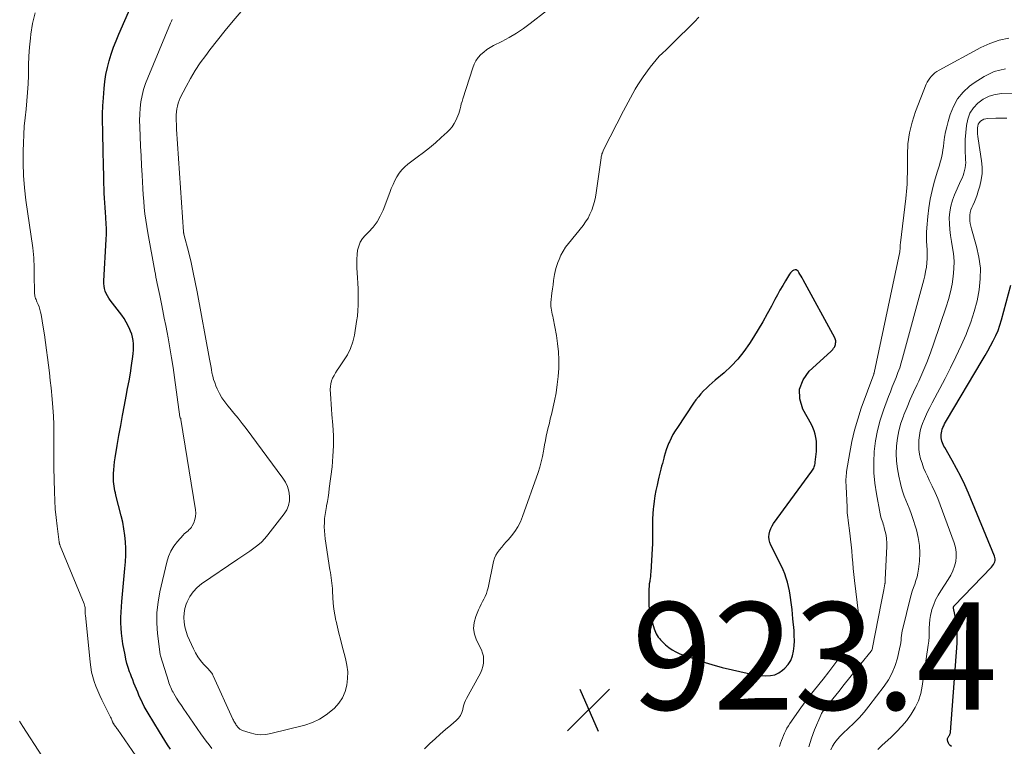
# Model space of a CAD drawing. Units: feet. Extents: x 2025000 to 2030026, y 570000 to 575005.
# Drawn here: x 2025801 to 2025984, y 571111 to 571247 of the extents above; entities that cross this region are included whole.
import ezdxf

# ---------------------------------------------------------------- set-up
doc = ezdxf.new("R2010")
doc.units = ezdxf.units.FT
doc.header["$LTSCALE"] = 100
doc.header["$MEASUREMENT"] = 0
for name, color, linetype, lineweight in [('CONTOUR INDEX', 32, 'Continuous', 25), ('CONTOUR INTERMEDIATE', 40, 'Continuous', 15), ('SPOT ELEVATION', 7, 'Continuous', 15)]:
    doc.layers.add(name, color=color, linetype=linetype, lineweight=lineweight)
doc.styles.add('slant', font='romans.shx', dxfattribs={"oblique": 14.999978})

# ---------------------------------------------------------------- blocks, each defined once
blk = doc.blocks.new('SPOT')
at = {"layer": 'SPOT ELEVATION', "lineweight": 25}
for p, q in [((-3.95, -3.95), (3.86, 3.85)), ((-1.67, 3.81), (1.74, -3.97))]:
    blk.add_line(p, q, dxfattribs=at)

msp = doc.modelspace()

# ---------------------------------------------------------------- linework, layer by layer
at = {"layer": 'CONTOUR INDEX', "flags": 128}
for points, elevation in [([(2025828.68, 571110.71), (2025828.15, 571111.51), (2025827.62, 571112.3), (2025827.12, 571113.11), (2025826.62, 571113.92), (2025824.51, 571117.39), (2025824.15, 571118.03), (2025823.8, 571118.67), (2025823.47, 571119.32), (2025823.16, 571119.99), (2025823.07, 571120.21), (2025822.82, 571120.77), (2025822.58, 571121.33), (2025822.34, 571121.89), (2025822.1, 571122.46), (2025821.87, 571123.02), (2025821.65, 571123.59), (2025821.43, 571124.16), (2025821.21, 571124.74), (2025821.07, 571125.11), (2025820.81, 571125.88), (2025820.58, 571126.66), (2025820.38, 571127.45), (2025820.22, 571128.24), (2025819.84, 571130.32), (2025819.69, 571131.3), (2025819.57, 571132.28), (2025819.5, 571133.26), (2025819.46, 571134.25), (2025819.47, 571135.24), (2025819.5, 571136.22), (2025819.55, 571137.21), (2025819.63, 571138.2), (2025820.21, 571144.34), (2025820.3, 571145.57), (2025820.34, 571146.81), (2025820.34, 571148.04), (2025820.29, 571149.28), (2025820.18, 571150.51), (2025820.02, 571151.73), (2025819.8, 571152.94), (2025819.52, 571154.15), (2025818.53, 571157.99), (2025818.43, 571158.41), (2025818.34, 571158.83), (2025818.26, 571159.25), (2025818.19, 571159.68), (2025818.13, 571160.1), (2025818.09, 571160.53), (2025818.08, 571160.96), (2025818.07, 571161.39), (2025818.09, 571162), (2025818.12, 571162.74), (2025818.17, 571163.47), (2025818.26, 571164.21), (2025818.37, 571164.93), (2025818.76, 571167.23), (2025819.09, 571169.11), (2025819.42, 571170.98), (2025819.77, 571172.85), (2025820.12, 571174.73), (2025820.45, 571176.44), (2025820.71, 571177.86), (2025820.97, 571179.28), (2025821.21, 571180.7), (2025821.44, 571182.13), (2025821.69, 571183.78), (2025821.76, 571184.38), (2025821.81, 571184.98), (2025821.82, 571185.59), (2025821.81, 571186.2), (2025821.74, 571186.8), (2025821.64, 571187.4), (2025821.47, 571187.98), (2025821.27, 571188.55), (2025821.14, 571188.85), (2025820.82, 571189.55), (2025820.46, 571190.23), (2025820.05, 571190.88), (2025819.61, 571191.51), (2025817.47, 571194.29), (2025817.19, 571194.68), (2025816.94, 571195.1), (2025816.73, 571195.53), (2025816.55, 571195.98), (2025816.42, 571196.45), (2025816.32, 571196.92), (2025816.29, 571197.39), (2025816.28, 571197.88), (2025816.7, 571205.62), (2025816.74, 571206.6), (2025816.75, 571207.59), (2025816.72, 571208.58), (2025816.67, 571209.56), (2025816.65, 571209.77), (2025816.59, 571210.65), (2025816.53, 571211.53), (2025816.47, 571212.42), (2025816.41, 571213.3), (2025816.35, 571214.19), (2025816.31, 571215.07), (2025816.28, 571215.96), (2025816.25, 571216.84), (2025816.2, 571219.99), (2025816.17, 571221.49), (2025816.14, 571222.99), (2025816.1, 571224.5), (2025816.06, 571226), (2025816.04, 571227.5), (2025816.05, 571229), (2025816.11, 571230.49), (2025816.19, 571231.99), (2025816.32, 571233.7), (2025816.46, 571235.01), (2025816.65, 571236.31), (2025816.93, 571237.6), (2025817.27, 571238.87), (2025817.66, 571240.13), (2025818.09, 571241.38), (2025818.57, 571242.61), (2025819.07, 571243.83), (2025823.53, 571254.07)], 920), ([(2025952.07, 571185.11), (2025952.22, 571185.34), (2025952.36, 571185.57), (2025952.42, 571185.7), (2025952.5, 571185.89), (2025952.56, 571186.07), (2025952.6, 571186.27), (2025952.63, 571186.47), (2025952.63, 571186.5), (2025952.63, 571186.71), (2025952.6, 571186.91), (2025952.54, 571187.11), (2025952.46, 571187.31), (2025946.55, 571198.1), (2025946.35, 571198.45), (2025946.15, 571198.79), (2025945.95, 571199.14), (2025945.74, 571199.48), (2025945.61, 571199.68), (2025945.44, 571199.85), (2025945.25, 571199.95), (2025945.04, 571199.95), (2025944.81, 571199.9), (2025944.58, 571199.75), (2025944.37, 571199.58), (2025944.19, 571199.38), (2025944.02, 571199.16), (2025943.26, 571197.92), (2025942.74, 571197.06), (2025942.23, 571196.19), (2025941.74, 571195.31), (2025941.27, 571194.41), (2025940.65, 571193.21), (2025939.86, 571191.73), (2025939.04, 571190.26), (2025938.18, 571188.82), (2025937.3, 571187.39), (2025936.54, 571186.21), (2025935.5, 571184.74), (2025934.38, 571183.33), (2025933.14, 571182.03), (2025931.81, 571180.8), (2025930.16, 571179.41), (2025929.61, 571178.92), (2025929.06, 571178.43), (2025928.53, 571177.92), (2025928.01, 571177.41), (2025927.51, 571176.87), (2025927.03, 571176.31), (2025926.58, 571175.73), (2025926.15, 571175.13), (2025923.11, 571170.61), (2025922.69, 571169.96), (2025922.3, 571169.29), (2025921.95, 571168.6), (2025921.63, 571167.9), (2025921.55, 571167.72), (2025921.3, 571167.09), (2025921.06, 571166.46), (2025920.85, 571165.83), (2025920.66, 571165.18), (2025920.59, 571164.9), (2025920.45, 571164.39), (2025920.32, 571163.88), (2025920.19, 571163.37), (2025920.06, 571162.86), (2025919.94, 571162.34), (2025919.81, 571161.83), (2025919.69, 571161.32), (2025919.56, 571160.8), (2025919.33, 571159.85), (2025919.11, 571158.85), (2025918.92, 571157.85), (2025918.77, 571156.85), (2025918.65, 571155.84), (2025918.61, 571155.45), (2025918.53, 571154.52), (2025918.48, 571153.59), (2025918.46, 571152.66), (2025918.47, 571151.73), (2025918.49, 571150.8), (2025918.49, 571149.87), (2025918.46, 571148.94), (2025918.42, 571148.01), (2025918.15, 571143.67), (2025918.12, 571143.27), (2025918.08, 571142.88), (2025918.04, 571142.49), (2025917.98, 571142.1), (2025917.96, 571141.94), (2025917.89, 571141.47), (2025917.85, 571141.01), (2025917.82, 571140.53), (2025917.8, 571140.06), (2025917.79, 571138.32), (2025917.82, 571137.42), (2025917.91, 571136.52), (2025918.08, 571135.63), (2025918.3, 571134.76), (2025918.79, 571133.11), (2025918.91, 571132.79), (2025919.04, 571132.47), (2025919.19, 571132.16), (2025919.36, 571131.86), (2025919.55, 571131.58), (2025919.76, 571131.3), (2025919.99, 571131.04), (2025920.23, 571130.8), (2025920.9, 571130.15), (2025921.51, 571129.64), (2025922.15, 571129.18), (2025922.85, 571128.8), (2025923.59, 571128.48), (2025925.79, 571127.68), (2025927.66, 571127.04), (2025929.55, 571126.45), (2025931.46, 571125.93), (2025933.38, 571125.47), (2025936.09, 571124.87), (2025936.96, 571124.7), (2025937.83, 571124.55), (2025938.71, 571124.44), (2025939.6, 571124.35), (2025940.45, 571124.39), (2025941.25, 571124.56), (2025941.99, 571124.92), (2025942.69, 571125.41), (2025943.11, 571125.78), (2025943.73, 571126.47), (2025944.23, 571127.23), (2025944.56, 571128.07), (2025944.78, 571128.97), (2025944.87, 571129.93), (2025944.92, 571130.88), (2025944.9, 571131.84), (2025944.85, 571132.8), (2025944.65, 571135), (2025944.57, 571135.86), (2025944.48, 571136.73), (2025944.37, 571137.59), (2025944.27, 571138.45), (2025944.26, 571138.53), (2025944.13, 571139.35), (2025943.99, 571140.16), (2025943.81, 571140.97), (2025943.62, 571141.78), (2025943.38, 571142.57), (2025943.11, 571143.35), (2025942.8, 571144.12), (2025942.45, 571144.87), (2025940.54, 571148.67), (2025940.34, 571149.17), (2025940.21, 571149.68), (2025940.18, 571150.21), (2025940.21, 571150.74), (2025940.34, 571151.27), (2025940.51, 571151.78), (2025940.75, 571152.27), (2025941.04, 571152.73), (2025948.17, 571162.46), (2025948.3, 571162.64), (2025948.41, 571162.83), (2025948.51, 571163.04), (2025948.59, 571163.24), (2025948.66, 571163.46), (2025948.72, 571163.67), (2025948.77, 571163.89), (2025948.8, 571164.12), (2025949.01, 571166.1), (2025949.06, 571166.75), (2025949.06, 571167.41), (2025949.02, 571168.07), (2025948.94, 571168.72), (2025948.8, 571169.36), (2025948.62, 571169.99), (2025948.38, 571170.59), (2025948.09, 571171.18), (2025946.51, 571174.02), (2025945.95, 571175.93), (2025945.87, 571177.76), (2025946.53, 571179.46), (2025947.69, 571181.08), (2025951.7, 571184.72), (2025951.9, 571184.91), (2025952.07, 571185.11)], 920), ([(2025974.16, 571111.18), (2025973.94, 571111.38), (2025973.75, 571111.6), (2025973.62, 571111.85), (2025973.51, 571112.13), (2025973.43, 571112.45), (2025973.41, 571112.58), (2025973.42, 571112.7), (2025973.47, 571112.82), (2025973.54, 571112.92), (2025973.62, 571113.03), (2025973.7, 571113.14), (2025973.78, 571113.25), (2025973.85, 571113.37), (2025973.9, 571113.49), (2025973.95, 571113.61), (2025973.98, 571113.74), (2025974, 571113.87), (2025975.23, 571130.45), (2025975.26, 571131.57), (2025975.24, 571132.68), (2025975.13, 571133.79), (2025974.97, 571134.9), (2025974.56, 571136.98), (2025974.56, 571137.04), (2025974.55, 571137.1), (2025974.56, 571137.16), (2025974.58, 571137.22), (2025974.6, 571137.27), (2025974.62, 571137.32), (2025974.66, 571137.37), (2025974.7, 571137.42), (2025981.66, 571144.61), (2025981.85, 571144.83), (2025982.01, 571145.06), (2025982.13, 571145.31), (2025982.23, 571145.57), (2025982.29, 571145.85), (2025982.3, 571146.12), (2025982.26, 571146.39), (2025982.18, 571146.66), (2025977.33, 571158.37), (2025976.65, 571159.93), (2025975.92, 571161.47), (2025975.14, 571162.98), (2025974.31, 571164.47), (2025972.92, 571166.86), (2025972.77, 571167.14), (2025972.63, 571167.43), (2025972.51, 571167.73), (2025972.4, 571168.03), (2025972.32, 571168.33), (2025972.26, 571168.64), (2025972.25, 571168.96), (2025972.25, 571169.27), (2025972.25, 571169.3), (2025972.3, 571169.62), (2025972.36, 571169.94), (2025972.45, 571170.26), (2025972.57, 571170.57), (2025972.59, 571170.61), (2025972.73, 571170.93), (2025972.89, 571171.25), (2025973.06, 571171.56), (2025973.23, 571171.87), (2025979.9, 571183.07), (2025980.44, 571183.98), (2025980.96, 571184.89), (2025981.47, 571185.81), (2025981.97, 571186.74), (2025982.44, 571187.69), (2025982.85, 571188.65), (2025983.21, 571189.64), (2025983.51, 571190.64), (2025985.24, 571197.08)], 940)]:
    msp.add_lwpolyline(points, dxfattribs=dict(at, elevation=elevation))
at = {"layer": 'CONTOUR INTERMEDIATE', "flags": 128}
for points, elevation in [([(2025824.31, 571106.5), (2025818.8, 571114.42), (2025818.7, 571114.57), (2025818.59, 571114.72), (2025818.48, 571114.87), (2025818.37, 571115.01), (2025818.27, 571115.16), (2025818.21, 571115.23), (2025818.16, 571115.31), (2025818.11, 571115.39), (2025818.06, 571115.47), (2025818.01, 571115.55), (2025817.97, 571115.63), (2025817.93, 571115.71), (2025817.9, 571115.8), (2025817.83, 571115.97), (2025817.76, 571116.14), (2025817.69, 571116.31), (2025817.61, 571116.48), (2025817.53, 571116.64), (2025815.92, 571119.88), (2025815.52, 571120.72), (2025815.14, 571121.57), (2025814.8, 571122.43), (2025814.49, 571123.29), (2025814.22, 571124.18), (2025813.99, 571125.07), (2025813.82, 571125.97), (2025813.7, 571126.89), (2025812.83, 571135.68), (2025812.82, 571135.78), (2025812.82, 571135.89), (2025812.82, 571136), (2025812.82, 571136.1), (2025812.82, 571136.21), (2025812.82, 571136.32), (2025812.82, 571136.43), (2025812.82, 571136.53), (2025812.8, 571136.81), (2025812.78, 571137.05), (2025812.74, 571137.29), (2025812.67, 571137.52), (2025812.59, 571137.75), (2025808.16, 571148.55), (2025808.13, 571148.64), (2025808.1, 571148.72), (2025808.07, 571148.8), (2025808.04, 571148.89), (2025808.02, 571148.97), (2025808, 571149.06), (2025807.98, 571149.14), (2025807.97, 571149.23), (2025807.56, 571152.23), (2025807.37, 571153.82), (2025807.22, 571155.41), (2025807.13, 571157.01), (2025807.07, 571158.61), (2025806.97, 571163.15), (2025806.95, 571164.75), (2025806.94, 571166.34), (2025806.94, 571167.93), (2025806.95, 571169.53), (2025806.95, 571171.12), (2025806.9, 571172.71), (2025806.8, 571174.3), (2025806.66, 571175.88), (2025806.44, 571177.95), (2025806.29, 571179.37), (2025806.13, 571180.78), (2025805.96, 571182.2), (2025805.79, 571183.61), (2025805.61, 571185.02), (2025805.42, 571186.43), (2025805.21, 571187.84), (2025804.98, 571189.25), (2025804.59, 571191.61), (2025804.49, 571192.09), (2025804.37, 571192.57), (2025804.21, 571193.04), (2025804.03, 571193.5), (2025803.82, 571193.99), (2025803.73, 571194.2), (2025803.65, 571194.41), (2025803.57, 571194.63), (2025803.5, 571194.84), (2025803.44, 571195.06), (2025803.4, 571195.28), (2025803.37, 571195.5), (2025803.36, 571195.73), (2025803.3, 571199.06), (2025803.29, 571199.68), (2025803.28, 571200.31), (2025803.27, 571200.93), (2025803.25, 571201.56), (2025803.22, 571202.18), (2025803.18, 571202.81), (2025803.12, 571203.43), (2025803.04, 571204.05), (2025801.77, 571212.9), (2025801.5, 571215.19), (2025801.31, 571217.48), (2025801.24, 571219.79), (2025801.25, 571222.09), (2025801.29, 571223.56), (2025801.36, 571225.13), (2025801.46, 571226.7), (2025801.6, 571228.27), (2025801.78, 571229.84), (2025801.95, 571231.41), (2025802.08, 571232.98), (2025802.16, 571234.55), (2025802.21, 571236.13), (2025802.21, 571236.35), (2025802.26, 571238.04), (2025802.33, 571239.73), (2025802.45, 571241.41), (2025802.6, 571243.09), (2025802.67, 571243.81), (2025802.99, 571245.81), (2025803.47, 571247.77)], 916), ([(2025836.41, 571110.85), (2025835.88, 571111.51), (2025835.36, 571112.18), (2025834.86, 571112.87), (2025834.36, 571113.56), (2025831.61, 571117.51), (2025831.15, 571118.18), (2025830.71, 571118.85), (2025830.27, 571119.53), (2025829.84, 571120.21), (2025829.33, 571121.04), (2025829.17, 571121.31), (2025829.01, 571121.59), (2025828.87, 571121.88), (2025828.74, 571122.17), (2025828.62, 571122.46), (2025828.51, 571122.76), (2025828.4, 571123.06), (2025828.3, 571123.36), (2025826.84, 571128.08), (2025826.82, 571128.16), (2025826.79, 571128.27), (2025826.79, 571128.29), (2025826.79, 571128.31), (2025826.78, 571128.32), (2025826.78, 571128.34), (2025826.3, 571132.22), (2025826.17, 571134.17), (2025826.17, 571136.12), (2025826.37, 571138.05), (2025826.71, 571139.98), (2025827.99, 571145.54), (2025828.32, 571146.59), (2025828.74, 571147.58), (2025829.31, 571148.5), (2025829.97, 571149.36), (2025831.03, 571150.55), (2025831.24, 571150.78), (2025831.47, 571150.99), (2025831.71, 571151.19), (2025831.96, 571151.38), (2025832.19, 571151.58), (2025832.41, 571151.79), (2025832.58, 571152.04), (2025832.74, 571152.31), (2025833.01, 571152.87), (2025833.22, 571153.45), (2025833.36, 571154.03), (2025833.39, 571154.63), (2025833.35, 571155.24), (2025830.63, 571172.09), (2025830.62, 571172.17), (2025830.59, 571172.24), (2025830.56, 571172.31), (2025830.52, 571172.38), (2025830.46, 571172.49), (2025830.41, 571172.59), (2025829.43, 571179.9), (2025829.16, 571181.75), (2025828.88, 571183.59), (2025828.57, 571185.44), (2025828.24, 571187.27), (2025828.06, 571188.26), (2025827.8, 571189.6), (2025827.54, 571190.95), (2025827.27, 571192.29), (2025827, 571193.63), (2025826.68, 571195.18), (2025826.56, 571195.74), (2025826.44, 571196.31), (2025826.32, 571196.87), (2025826.2, 571197.43), (2025826.09, 571198), (2025825.97, 571198.56), (2025825.87, 571199.13), (2025825.76, 571199.7), (2025824.46, 571206.82), (2025824.26, 571208), (2025824.08, 571209.17), (2025823.93, 571210.36), (2025823.8, 571211.54), (2025823.7, 571212.73), (2025823.6, 571213.92), (2025823.52, 571215.11), (2025823.45, 571216.3), (2025823.39, 571217.55), (2025823.3, 571219.36), (2025823.21, 571221.17), (2025823.12, 571222.99), (2025823.03, 571224.8), (2025822.95, 571226.56), (2025822.93, 571227.73), (2025822.96, 571228.9), (2025823.05, 571230.07), (2025823.19, 571231.23), (2025823.4, 571232.38), (2025823.67, 571233.52), (2025824.03, 571234.63), (2025824.44, 571235.72), (2025828.72, 571245.89), (2025828.86, 571246.22), (2025829, 571246.54)], 924), ([(2025898.71, 571248.16), (2025895.71, 571245.79), (2025894.44, 571244.86), (2025893.14, 571243.98), (2025891.78, 571243.18), (2025890.39, 571242.44), (2025888.88, 571241.7), (2025888.24, 571241.35), (2025887.62, 571240.95), (2025887.05, 571240.5), (2025886.5, 571240.01), (2025886.02, 571239.45), (2025885.6, 571238.87), (2025885.27, 571238.23), (2025885, 571237.55), (2025883.13, 571231.76), (2025883, 571231.31), (2025882.87, 571230.86), (2025882.75, 571230.4), (2025882.65, 571229.95), (2025882.53, 571229.49), (2025882.4, 571229.04), (2025882.23, 571228.61), (2025882.05, 571228.18), (2025881.86, 571227.77), (2025881.53, 571227.17), (2025881.15, 571226.59), (2025880.71, 571226.07), (2025880.23, 571225.58), (2025879.12, 571224.58), (2025878.03, 571223.62), (2025876.93, 571222.69), (2025875.8, 571221.79), (2025874.65, 571220.92), (2025872.93, 571219.64), (2025872.33, 571219.13), (2025871.77, 571218.57), (2025871.3, 571217.94), (2025870.87, 571217.27), (2025870.5, 571216.56), (2025870.15, 571215.84), (2025869.83, 571215.1), (2025869.54, 571214.36), (2025868.3, 571211.08), (2025867.78, 571209.95), (2025867.18, 571208.88), (2025866.43, 571207.89), (2025865.6, 571206.97), (2025864.98, 571206.37), (2025864.46, 571205.76), (2025864.03, 571205.1), (2025863.75, 571204.37), (2025863.55, 571203.59), (2025863.45, 571202.78), (2025863.39, 571201.96), (2025863.38, 571201.14), (2025863.41, 571200.32), (2025863.53, 571198.48), (2025863.59, 571197.46), (2025863.63, 571196.44), (2025863.66, 571195.42), (2025863.67, 571194.4), (2025863.65, 571193.38), (2025863.6, 571192.36), (2025863.5, 571191.35), (2025863.36, 571190.34), (2025862.94, 571187.81), (2025862.64, 571186.52), (2025862.23, 571185.28), (2025861.64, 571184.11), (2025860.95, 571182.99), (2025860.05, 571181.73), (2025859.73, 571181.26), (2025859.43, 571180.79), (2025859.15, 571180.3), (2025858.89, 571179.8), (2025858.69, 571179.28), (2025858.54, 571178.75), (2025858.47, 571178.21), (2025858.46, 571177.65), (2025858.5, 571176.86), (2025858.56, 571175.9), (2025858.62, 571174.94), (2025858.69, 571173.99), (2025858.77, 571173.03), (2025858.93, 571171.05), (2025859.04, 571169.11), (2025859.06, 571167.17), (2025858.96, 571165.23), (2025858.78, 571163.29), (2025858.28, 571159.21), (2025858.17, 571158.4), (2025858.05, 571157.59), (2025857.91, 571156.79), (2025857.76, 571155.99), (2025857.74, 571155.87), (2025857.6, 571155.13), (2025857.49, 571154.38), (2025857.41, 571153.63), (2025857.36, 571152.88), (2025857.34, 571152.12), (2025857.36, 571151.37), (2025857.42, 571150.62), (2025857.51, 571149.87), (2025858.4, 571144.11), (2025858.48, 571143.61), (2025858.55, 571143.11), (2025858.62, 571142.61), (2025858.69, 571142.1), (2025858.74, 571141.6), (2025858.8, 571141.1), (2025858.84, 571140.59), (2025858.87, 571140.09), (2025858.94, 571138.94), (2025859.02, 571137.87), (2025859.14, 571136.79), (2025859.31, 571135.73), (2025859.52, 571134.67), (2025859.54, 571134.54), (2025859.8, 571133.43), (2025860.06, 571132.31), (2025860.34, 571131.2), (2025860.63, 571130.1), (2025861.31, 571127.59), (2025861.56, 571126.35), (2025861.71, 571125.11), (2025861.68, 571123.86), (2025861.55, 571122.61), (2025861.22, 571121.41), (2025860.75, 571120.29), (2025860.07, 571119.29), (2025859.25, 571118.35), (2025858.89, 571118.02), (2025857.72, 571117.08), (2025856.47, 571116.27), (2025855.12, 571115.66), (2025853.7, 571115.19), (2025847.41, 571113.59), (2025846.43, 571113.43), (2025845.45, 571113.38), (2025844.48, 571113.5), (2025843.51, 571113.73), (2025842.08, 571114.2), (2025841.85, 571114.3), (2025841.63, 571114.43), (2025841.44, 571114.59), (2025841.26, 571114.78), (2025841.04, 571115.07), (2025840.99, 571115.14), (2025840.94, 571115.2), (2025840.89, 571115.27), (2025840.85, 571115.34), (2025840.71, 571115.56), (2025840.61, 571115.73), (2025840.5, 571115.92), (2025840.41, 571116.1), (2025840.32, 571116.29), (2025836.67, 571124.33), (2025836.58, 571124.51), (2025836.49, 571124.68), (2025836.38, 571124.84), (2025836.26, 571124.99), (2025836.14, 571125.14), (2025836.01, 571125.29), (2025835.88, 571125.44), (2025835.75, 571125.58), (2025834.84, 571126.56), (2025834.29, 571127.22), (2025833.79, 571127.9), (2025833.35, 571128.63), (2025832.95, 571129.39), (2025832.21, 571131), (2025831.88, 571131.81), (2025831.59, 571132.63), (2025831.39, 571133.47), (2025831.23, 571134.33), (2025831.17, 571135.19), (2025831.21, 571136.04), (2025831.37, 571136.87), (2025831.63, 571137.7), (2025831.8, 571138.15), (2025832.3, 571139.12), (2025832.89, 571140.02), (2025833.64, 571140.79), (2025834.48, 571141.48), (2025841.24, 571146.05), (2025841.99, 571146.56), (2025842.74, 571147.07), (2025843.48, 571147.59), (2025844.23, 571148.11), (2025844.94, 571148.66), (2025845.62, 571149.26), (2025846.25, 571149.9), (2025846.83, 571150.59), (2025849.88, 571154.5), (2025850.35, 571155.26), (2025850.69, 571156.06), (2025850.85, 571156.92), (2025850.88, 571157.82), (2025850.73, 571158.72), (2025850.48, 571159.58), (2025850.1, 571160.39), (2025849.62, 571161.16), (2025842.76, 571170.38), (2025842.03, 571171.36), (2025841.28, 571172.32), (2025840.51, 571173.27), (2025839.73, 571174.2), (2025839.37, 571174.63), (2025838.8, 571175.37), (2025838.27, 571176.14), (2025837.81, 571176.95), (2025837.39, 571177.79), (2025837.15, 571178.34), (2025836.92, 571178.94), (2025836.71, 571179.54), (2025836.55, 571180.16), (2025836.42, 571180.78), (2025836.32, 571181.42), (2025836.21, 571182.05), (2025836.1, 571182.68), (2025835.98, 571183.31), (2025833.67, 571195.85), (2025833.31, 571197.67), (2025832.93, 571199.48), (2025832.52, 571201.29), (2025832.08, 571203.09), (2025831.19, 571206.57), (2025831.18, 571206.63), (2025831.16, 571206.69), (2025831.15, 571206.75), (2025831.13, 571206.81), (2025831.11, 571206.91), (2025831.1, 571207.02), (2025829.99, 571223.41), (2025829.94, 571224.31), (2025829.88, 571225.21), (2025829.83, 571226.11), (2025829.78, 571227.01), (2025829.75, 571227.72), (2025829.74, 571228.26), (2025829.75, 571228.81), (2025829.79, 571229.35), (2025829.86, 571229.9), (2025829.97, 571230.43), (2025830.11, 571230.95), (2025830.3, 571231.46), (2025830.52, 571231.95), (2025831.59, 571234.05), (2025832.42, 571235.55), (2025833.29, 571237.03), (2025834.24, 571238.46), (2025835.25, 571239.85), (2025836.05, 571240.91), (2025837.46, 571242.72), (2025838.89, 571244.52), (2025840.35, 571246.29), (2025841.83, 571248.05)], 928), ([(2025927.13, 571246.96), (2025926.31, 571246.13), (2025925.49, 571245.31), (2025924.67, 571244.49), (2025923.84, 571243.67), (2025922.91, 571242.74), (2025922.28, 571242.13), (2025921.65, 571241.52), (2025921.01, 571240.91), (2025920.37, 571240.31), (2025919.75, 571239.7), (2025919.15, 571239.06), (2025918.59, 571238.39), (2025918.06, 571237.69), (2025916.76, 571235.87), (2025916.24, 571235.12), (2025915.74, 571234.36), (2025915.26, 571233.58), (2025914.81, 571232.78), (2025914.37, 571231.98), (2025913.94, 571231.18), (2025913.52, 571230.37), (2025913.1, 571229.56), (2025909.37, 571222.26), (2025909.28, 571222.08), (2025909.21, 571221.9), (2025909.14, 571221.72), (2025909.07, 571221.53), (2025909.02, 571221.35), (2025908.97, 571221.16), (2025908.94, 571220.97), (2025908.9, 571220.77), (2025907.99, 571214.27), (2025907.84, 571213.45), (2025907.67, 571212.64), (2025907.44, 571211.85), (2025907.17, 571211.07), (2025906.84, 571210.31), (2025906.47, 571209.58), (2025906.03, 571208.88), (2025905.54, 571208.22), (2025902.82, 571204.84), (2025902.3, 571204.14), (2025901.83, 571203.41), (2025901.43, 571202.65), (2025901.08, 571201.86), (2025900.86, 571201.31), (2025900.67, 571200.77), (2025900.49, 571200.22), (2025900.36, 571199.65), (2025900.25, 571199.09), (2025900.18, 571198.7), (2025900.06, 571197.93), (2025899.95, 571197.16), (2025899.85, 571196.39), (2025899.76, 571195.62), (2025899.56, 571193.89), (2025899.53, 571193.52), (2025899.54, 571193.15), (2025899.58, 571192.78), (2025899.65, 571192.41), (2025899.73, 571192.04), (2025899.81, 571191.68), (2025899.89, 571191.31), (2025899.96, 571190.94), (2025900.57, 571187.75), (2025900.8, 571186.23), (2025900.97, 571184.71), (2025901.03, 571183.18), (2025901.02, 571181.64), (2025900.91, 571180.11), (2025900.75, 571178.59), (2025900.51, 571177.07), (2025900.21, 571175.56), (2025899.64, 571173.03), (2025899.45, 571172.22), (2025899.27, 571171.41), (2025899.07, 571170.6), (2025898.88, 571169.79), (2025898.69, 571168.98), (2025898.52, 571168.17), (2025898.37, 571167.35), (2025898.23, 571166.53), (2025898.17, 571166.17), (2025897.98, 571165.17), (2025897.76, 571164.18), (2025897.49, 571163.21), (2025897.18, 571162.24), (2025894.29, 571154.01), (2025893.89, 571153.04), (2025893.42, 571152.11), (2025892.84, 571151.24), (2025892.2, 571150.41), (2025891.63, 571149.76), (2025891.21, 571149.28), (2025890.8, 571148.8), (2025890.39, 571148.32), (2025889.98, 571147.84), (2025889.61, 571147.34), (2025889.3, 571146.81), (2025889.07, 571146.24), (2025888.89, 571145.65), (2025887.84, 571140.72), (2025887.7, 571140.18), (2025887.53, 571139.66), (2025887.31, 571139.15), (2025887.06, 571138.66), (2025886.79, 571138.17), (2025886.54, 571137.68), (2025886.3, 571137.17), (2025886.07, 571136.67), (2025885.55, 571135.43), (2025885.24, 571134.31), (2025885.13, 571133.2), (2025885.31, 571132.09), (2025885.69, 571130.99), (2025886.6, 571129.2), (2025886.83, 571128.6), (2025886.99, 571127.99), (2025887.03, 571127.36), (2025886.99, 571126.72), (2025886.85, 571126.08), (2025886.67, 571125.46), (2025886.42, 571124.86), (2025886.13, 571124.27), (2025883.81, 571120.13), (2025883.62, 571119.74), (2025883.45, 571119.35), (2025883.32, 571118.94), (2025883.23, 571118.52), (2025883.15, 571118.11), (2025882.97, 571117.52), (2025882.72, 571116.96), (2025882.37, 571116.48), (2025881.93, 571116.03), (2025880.92, 571115.18), (2025879.93, 571114.34), (2025878.95, 571113.49), (2025877.98, 571112.62), (2025877.03, 571111.73), (2025875.99, 571110.75)], 924), ([(2025942.12, 571111.17), (2025942.34, 571111.81), (2025942.52, 571112.29), (2025942.7, 571112.76), (2025942.89, 571113.24), (2025943.08, 571113.71), (2025943.3, 571114.17), (2025943.53, 571114.62), (2025943.79, 571115.06), (2025944.07, 571115.48), (2025946.1, 571118.4), (2025946.6, 571119.08), (2025947.1, 571119.77), (2025947.62, 571120.44), (2025948.15, 571121.1), (2025948.68, 571121.76), (2025949.21, 571122.42), (2025949.74, 571123.08), (2025950.27, 571123.74), (2025951.33, 571125.08), (2025952.28, 571126.33), (2025953.2, 571127.61), (2025954.06, 571128.92), (2025954.9, 571130.26), (2025956.07, 571132.22), (2025956.28, 571132.6), (2025956.45, 571132.99), (2025956.59, 571133.39), (2025956.7, 571133.8), (2025956.74, 571133.96), (2025956.82, 571134.46), (2025956.87, 571134.96), (2025956.87, 571135.47), (2025956.84, 571135.97), (2025956.12, 571142.11), (2025956, 571143.21), (2025955.88, 571144.31), (2025955.78, 571145.41), (2025955.69, 571146.51), (2025955.6, 571147.62), (2025955.49, 571148.72), (2025955.37, 571149.81), (2025955.24, 571150.91), (2025954.94, 571153.28), (2025954.91, 571153.49), (2025954.88, 571153.71), (2025954.85, 571153.93), (2025954.82, 571154.14), (2025954.81, 571154.19), (2025954.78, 571154.38), (2025954.76, 571154.58), (2025954.75, 571154.77), (2025954.74, 571154.96), (2025954.74, 571155.16), (2025954.73, 571155.35), (2025954.73, 571155.54), (2025954.72, 571155.74), (2025954.55, 571159.62), (2025954.54, 571159.94), (2025954.53, 571160.27), (2025954.53, 571160.6), (2025954.53, 571160.92), (2025954.53, 571160.98), (2025954.54, 571161.33), (2025954.56, 571161.68), (2025954.6, 571162.03), (2025954.65, 571162.37), (2025955.23, 571165.91), (2025955.63, 571168.01), (2025956.11, 571170.09), (2025956.71, 571172.14), (2025957.38, 571174.17), (2025959.69, 571180.53), (2025959.7, 571180.56), (2025959.7, 571180.58), (2025959.71, 571180.6), (2025959.72, 571180.62), (2025959.75, 571180.7), (2025959.76, 571180.72), (2025959.76, 571180.75), (2025959.77, 571180.77), (2025959.77, 571180.79), (2025964.53, 571203.32), (2025964.56, 571203.46), (2025964.58, 571203.59), (2025964.6, 571203.73), (2025964.61, 571203.86), (2025964.62, 571204), (2025964.63, 571204.14), (2025964.63, 571204.27), (2025964.64, 571204.41), (2025964.64, 571204.56), (2025964.65, 571204.7), (2025964.66, 571204.84), (2025964.67, 571204.98), (2025965.67, 571213.25), (2025965.74, 571213.9), (2025965.8, 571214.56), (2025965.85, 571215.22), (2025965.9, 571215.88), (2025965.93, 571216.54), (2025965.95, 571217.2), (2025965.96, 571217.86), (2025965.97, 571218.52), (2025965.96, 571221.37), (2025966.07, 571223.43), (2025966.34, 571225.46), (2025966.83, 571227.45), (2025967.48, 571229.41), (2025969.47, 571234.49), (2025969.66, 571234.9), (2025969.88, 571235.29), (2025970.14, 571235.66), (2025970.43, 571236), (2025970.76, 571236.31), (2025971.1, 571236.61), (2025971.47, 571236.86), (2025971.86, 571237.1), (2025979.64, 571241.32), (2025981.33, 571242.09), (2025983.07, 571242.7), (2025984.88, 571243.05)], 924), ([(2025947.61, 571111.16), (2025948.11, 571112.74), (2025948.69, 571114.29), (2025949.84, 571117.06), (2025949.91, 571117.21), (2025949.99, 571117.36), (2025950.07, 571117.51), (2025950.16, 571117.65), (2025950.25, 571117.77), (2025950.3, 571117.85), (2025950.35, 571117.93), (2025950.41, 571118.01), (2025950.47, 571118.08), (2025950.53, 571118.16), (2025950.59, 571118.23), (2025950.65, 571118.31), (2025950.71, 571118.38), (2025953.18, 571121.46), (2025954.21, 571122.74), (2025955.24, 571124.02), (2025956.26, 571125.3), (2025957.29, 571126.57), (2025959.23, 571128.98), (2025959.28, 571129.06), (2025959.33, 571129.14), (2025959.38, 571129.23), (2025959.41, 571129.32), (2025959.46, 571129.48), (2025959.47, 571129.51), (2025959.47, 571129.53), (2025959.47, 571129.54), (2025959.48, 571129.6), (2025959.48, 571129.62), (2025959.48, 571129.63), (2025959.48, 571129.65), (2025959.49, 571129.66), (2025961.1, 571137.88), (2025961.22, 571138.5), (2025961.34, 571139.12), (2025961.46, 571139.74), (2025961.57, 571140.37), (2025961.78, 571141.47), (2025961.79, 571141.54), (2025961.81, 571141.62), (2025961.82, 571141.69), (2025961.82, 571141.76), (2025961.83, 571141.78), (2025961.83, 571141.84), (2025961.84, 571141.91), (2025961.84, 571141.97), (2025961.84, 571142.03), (2025961.85, 571142.1), (2025961.85, 571142.16), (2025961.85, 571142.22), (2025961.85, 571142.29), (2025962.13, 571148.45), (2025962.13, 571149.15), (2025962.09, 571149.85), (2025961.99, 571150.54), (2025961.85, 571151.23), (2025961.66, 571151.94), (2025961.58, 571152.27), (2025961.48, 571152.59), (2025961.37, 571152.91), (2025961.26, 571153.23), (2025961.15, 571153.55), (2025961.05, 571153.87), (2025960.97, 571154.19), (2025960.9, 571154.52), (2025960.2, 571158.25), (2025959.91, 571160.21), (2025959.72, 571162.17), (2025959.7, 571164.15), (2025959.78, 571166.13), (2025960.02, 571168.09), (2025960.37, 571170.03), (2025960.88, 571171.94), (2025961.5, 571173.82), (2025962.47, 571176.35), (2025962.81, 571177.25), (2025963.16, 571178.14), (2025963.51, 571179.03), (2025963.87, 571179.91), (2025964.21, 571180.81), (2025964.53, 571181.7), (2025964.82, 571182.61), (2025965.08, 571183.53), (2025969.01, 571198.08), (2025969.2, 571198.86), (2025969.37, 571199.65), (2025969.5, 571200.45), (2025969.6, 571201.25), (2025969.66, 571202.05), (2025969.68, 571202.86), (2025969.66, 571203.66), (2025969.6, 571204.47), (2025969.6, 571204.5), (2025969.54, 571205.31), (2025969.51, 571206.13), (2025969.53, 571206.95), (2025969.58, 571207.77), (2025969.76, 571209.88), (2025969.94, 571211.51), (2025970.2, 571213.12), (2025970.56, 571214.71), (2025970.98, 571216.29), (2025971.59, 571218.31), (2025971.76, 571218.87), (2025971.92, 571219.44), (2025972.08, 571220), (2025972.24, 571220.57), (2025972.38, 571221.14), (2025972.5, 571221.72), (2025972.6, 571222.3), (2025972.68, 571222.88), (2025972.77, 571223.68), (2025972.91, 571224.66), (2025973.08, 571225.63), (2025973.3, 571226.59), (2025973.55, 571227.55), (2025973.94, 571228.86), (2025974.55, 571230.37), (2025975.33, 571231.77), (2025976.35, 571233.01), (2025977.54, 571234.12), (2025978.41, 571234.79), (2025980.24, 571235.95), (2025982.16, 571236.85), (2025984.22, 571237.37)], 928), ([(2025951.68, 571110.6), (2025952.03, 571111.29), (2025952.45, 571111.93), (2025952.92, 571112.55), (2025953.43, 571113.13), (2025953.98, 571113.67), (2025954.94, 571114.54), (2025955.97, 571115.52), (2025956.96, 571116.53), (2025957.89, 571117.6), (2025958.79, 571118.71), (2025961.64, 571122.42), (2025962.46, 571123.64), (2025963.16, 571124.91), (2025963.7, 571126.26), (2025964.12, 571127.67), (2025964.58, 571129.72), (2025964.67, 571130.15), (2025964.74, 571130.58), (2025964.79, 571131.01), (2025964.83, 571131.44), (2025964.87, 571131.88), (2025964.92, 571132.31), (2025965, 571132.74), (2025965.09, 571133.16), (2025966.46, 571138.74), (2025966.65, 571139.43), (2025966.85, 571140.11), (2025967.08, 571140.78), (2025967.33, 571141.45), (2025967.57, 571142.12), (2025967.77, 571142.8), (2025967.91, 571143.49), (2025968.02, 571144.2), (2025968.21, 571145.73), (2025968.28, 571147.2), (2025968.24, 571148.65), (2025968, 571150.09), (2025967.65, 571151.51), (2025966.84, 571154.02), (2025966.58, 571154.79), (2025966.3, 571155.56), (2025966, 571156.31), (2025965.69, 571157.06), (2025965.38, 571157.82), (2025965.11, 571158.58), (2025964.87, 571159.36), (2025964.67, 571160.15), (2025964.35, 571161.52), (2025964.1, 571162.92), (2025963.93, 571164.33), (2025963.89, 571165.76), (2025963.93, 571167.18), (2025964.11, 571168.6), (2025964.38, 571170), (2025964.76, 571171.37), (2025965.23, 571172.72), (2025965.31, 571172.92), (2025965.9, 571174.35), (2025966.5, 571175.78), (2025967.13, 571177.19), (2025967.77, 571178.6), (2025968.07, 571179.24), (2025968.84, 571180.97), (2025969.58, 571182.71), (2025970.26, 571184.49), (2025970.9, 571186.27), (2025973.2, 571193.04), (2025973.63, 571194.43), (2025974, 571195.84), (2025974.29, 571197.26), (2025974.52, 571198.69), (2025974.63, 571200.14), (2025974.66, 571201.58), (2025974.54, 571203.01), (2025974.33, 571204.44), (2025974.17, 571205.23), (2025973.99, 571206.33), (2025973.86, 571207.43), (2025973.8, 571208.54), (2025973.78, 571209.65), (2025973.87, 571210.75), (2025974.05, 571211.83), (2025974.35, 571212.89), (2025974.75, 571213.92), (2025975.95, 571216.58), (2025976.15, 571217.03), (2025976.33, 571217.5), (2025976.49, 571217.97), (2025976.63, 571218.45), (2025976.74, 571218.93), (2025976.81, 571219.42), (2025976.83, 571219.91), (2025976.82, 571220.4), (2025976.77, 571221.02), (2025976.72, 571221.82), (2025976.7, 571222.63), (2025976.71, 571223.43), (2025976.76, 571224.23), (2025976.97, 571226.81), (2025977.21, 571228), (2025977.62, 571229.11), (2025978.28, 571230.1), (2025979.1, 571231), (2025980.11, 571231.71), (2025981.18, 571232.26), (2025982.34, 571232.58), (2025983.56, 571232.75), (2025993.05, 571233.08)], 932), ([(2025960.48, 571110.64), (2025961.2, 571111.39), (2025962.93, 571112.93), (2025963.96, 571113.93), (2025964.94, 571114.97), (2025965.85, 571116.07), (2025966.7, 571117.22), (2025967.43, 571118.44), (2025968.03, 571119.71), (2025968.45, 571121.05), (2025968.75, 571122.44), (2025969.85, 571130.04), (2025969.95, 571130.84), (2025970.02, 571131.64), (2025970.04, 571132.44), (2025970.04, 571133.24), (2025970.06, 571134.04), (2025970.13, 571134.84), (2025970.27, 571135.62), (2025970.46, 571136.4), (2025970.55, 571136.72), (2025970.87, 571137.63), (2025971.23, 571138.53), (2025971.68, 571139.38), (2025972.18, 571140.21), (2025973.57, 571142.31), (2025974.03, 571143.1), (2025974.43, 571143.91), (2025974.73, 571144.76), (2025974.96, 571145.64), (2025975.07, 571146.53), (2025975.08, 571147.41), (2025974.94, 571148.28), (2025974.69, 571149.15), (2025972.07, 571156.17), (2025971.61, 571157.35), (2025971.12, 571158.52), (2025970.59, 571159.67), (2025970.04, 571160.81), (2025969.69, 571161.51), (2025969.32, 571162.3), (2025968.98, 571163.11), (2025968.69, 571163.94), (2025968.43, 571164.78), (2025968.24, 571165.63), (2025968.11, 571166.49), (2025968.07, 571167.36), (2025968.09, 571168.23), (2025968.21, 571169.11), (2025968.37, 571169.97), (2025968.62, 571170.81), (2025968.92, 571171.64), (2025968.97, 571171.75), (2025969.34, 571172.63), (2025969.74, 571173.49), (2025970.15, 571174.34), (2025970.58, 571175.18), (2025972.98, 571179.71), (2025974.01, 571181.73), (2025975.02, 571183.77), (2025975.97, 571185.84), (2025976.89, 571187.92), (2025977.04, 571188.28), (2025977.78, 571190.22), (2025978.43, 571192.18), (2025978.94, 571194.18), (2025979.35, 571196.21), (2025979.55, 571198.25), (2025979.56, 571200.28), (2025979.3, 571202.3), (2025978.87, 571204.3), (2025977.91, 571207.59), (2025977.79, 571208.09), (2025977.68, 571208.59), (2025977.61, 571209.1), (2025977.57, 571209.62), (2025977.58, 571210.13), (2025977.64, 571210.62), (2025977.78, 571211.11), (2025977.97, 571211.58), (2025978.14, 571211.93), (2025978.44, 571212.58), (2025978.71, 571213.23), (2025978.96, 571213.9), (2025979.18, 571214.58), (2025979.47, 571215.52), (2025979.74, 571216.69), (2025979.9, 571217.86), (2025979.9, 571219.04), (2025979.8, 571220.22), (2025979.14, 571224.34), (2025979.08, 571224.8), (2025979.04, 571225.26), (2025979.02, 571225.72), (2025979.01, 571226.19), (2025979.02, 571226.36), (2025979.07, 571226.71), (2025979.18, 571227.05), (2025979.36, 571227.34), (2025979.6, 571227.61), (2025979.91, 571227.82), (2025980.23, 571227.99), (2025980.57, 571228.08), (2025980.94, 571228.13), (2025982.44, 571228.19), (2025983.48, 571228.2), (2025984.51, 571228.2)], 936), ([(2025808.26, 571104.02), (2025801.19, 571114.93), (2025800.88, 571115.43), (2025800.59, 571115.94)], 912)]:
    msp.add_lwpolyline(points, dxfattribs=dict(at, elevation=elevation))

# ---------------------------------------------------------------- block references
at = {"layer": 'SPOT ELEVATION'}
msp.add_blockref('SPOT', (2025906.6, 571118.05, 923.37), dxfattribs=at)

# ---------------------------------------------------------------- texts
at = {"layer": 'SPOT ELEVATION', "style": 'slant', "oblique": 15}
msp.add_text('923.4', height=20, dxfattribs=at).set_placement((2025914.6, 571118.05, 923.37))

doc.saveas('drawing.dxf')
